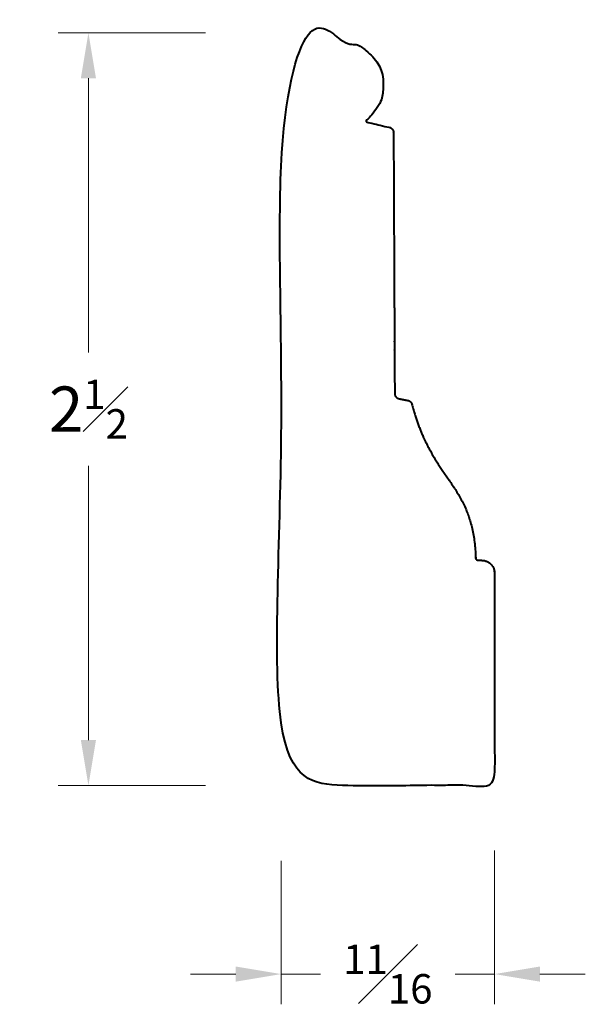
# Model space of a CAD drawing. Units: inches. Extents: x 0.37 to 2.24, y 0.34 to 3.6.
import ezdxf

# ---------------------------------------------------------------- set-up
doc = ezdxf.new("R2010")
doc.units = ezdxf.units.IN
doc.header["$MEASUREMENT"] = 0
doc.layers.get('0').update_dxf_attribs({"lineweight": 40})
doc.layers.add('DIMENSION', color=7, linetype='Continuous', lineweight=15)
doc.dimstyles.new('small trim', dxfattribs={"dimscale": 0, "dimtxt": 0.15, "dimasz": 0.15, "dimexe": 0.1, "dimexo": 0.25, "dimgap": 0.09, "dimtad": 0, "dimtih": 1, "dimtoh": 1, "dimdec": 4, "dimzin": 0, "dimdsep": 46, "dimlunit": 5, "dimtxsty": 'Standard', "dimcen": 0.09, "dimdle": 0.25, "dimclrd": 252, "dimclre": 252, "dimclrt": 256, "dimadec": 0, "dimazin": 0, "dimtfac": 0.65, "dimtdec": 4, "dimtmove": 2, "dimatfit": 1, "dimfxl": 1, "dimfrac": 1, "dimtolj": 1, "dimtzin": 0, "dimlwd": 9, "dimlwe": 9, "dimarcsym": 0})

# ---------------------------------------------------------------- blocks, each defined once
blk = doc.blocks.new('*D9665')
at = {"layer": 'Defpoints', "color": 0, "transparency": 16777216}
for p in [(0.6017, 3.5542), (1.2389, 3.5542), (1.2389, 1.0642)]:
    blk.add_point(p, dxfattribs=at)
at = {"layer": 'DIMENSION', "color": 252, "lineweight": 9, "transparency": 16777216}
for p, q in [((0.9889, 3.5542), (0.5017, 3.5542)), ((0.6017, 3.4042), (0.6017, 2.4967)), ((0.6017, 1.2142), (0.6017, 2.1217)), ((0.9889, 1.0642), (0.5017, 1.0642))]:
    blk.add_line(p, q, dxfattribs=at)
at = {"layer": 'DIMENSION', "color": 252, "transparency": 16777216}
for points in [[(0.5767, 3.4042), (0.6267, 3.4042), (0.6017, 3.5542)], [(0.5767, 1.2142), (0.6267, 1.2142), (0.6017, 1.0642)]]:
    blk.add_solid(points, dxfattribs=at)
at = {"layer": 'DIMENSION', "transparency": 16777216, "insert": (0.6017, 2.3092), "char_height": 0.15, "attachment_point": 5}
blk.add_mtext('\\A1;2{\\H0.65x;\\S1#2;}', dxfattribs=at)
blk = doc.blocks.new('*D9666')
at = {"layer": 'Defpoints', "color": 0, "transparency": 16777216}
for p in [(1.9442, 1.0994), (1.2389, 1.0642), (1.9442, 0.44)]:
    blk.add_point(p, dxfattribs=at)
at = {"layer": 'DIMENSION', "color": 252, "lineweight": 9, "transparency": 16777216}
for p, q in [((1.9442, 0.8494), (1.9442, 0.34)), ((1.2389, 0.8142), (1.2389, 0.34)), ((1.0889, 0.44), (0.9389, 0.44)), ((1.2389, 0.44), (1.3692, 0.44)), ((1.9442, 0.44), (1.8139, 0.44)), ((2.0942, 0.44), (2.2442, 0.44))]:
    blk.add_line(p, q, dxfattribs=at)
at = {"layer": 'DIMENSION', "color": 252, "transparency": 16777216}
for points in [[(1.0889, 0.465), (1.0889, 0.415), (1.2389, 0.44)], [(2.0942, 0.465), (2.0942, 0.415), (1.9442, 0.44)]]:
    blk.add_solid(points, dxfattribs=at)
at = {"layer": 'DIMENSION', "transparency": 16777216, "insert": (1.5915, 0.44), "char_height": 0.15, "attachment_point": 5}
blk.add_mtext('\\A1;{\\H0.65x;\\S11#16;}', dxfattribs=at)

msp = doc.modelspace()

# ---------------------------------------------------------------- linework, layer by layer
msp.add_rational_spline([(1.67102, 2.32575), (1.66931, 2.3324), (1.66426, 2.33706), (1.65749, 2.33823), (1.64776, 2.34014), (1.63802, 2.34206), (1.62828, 2.34398), (1.61977, 2.34545), (1.61422, 2.35206), (1.61422, 2.36069), (1.61292, 2.6487), (1.61163, 2.9367), (1.61033, 3.22471), (1.6103, 3.2325), (1.60562, 3.23872), (1.59815, 3.24091), (1.5731, 3.24697), (1.54806, 3.25303), (1.52301, 3.25909), (1.5214, 3.25947), (1.52024, 3.26065), (1.51987, 3.26227), (1.51951, 3.26388), (1.52005, 3.26545), (1.52133, 3.2665), (1.56946, 3.30566), (1.58349, 3.39407), (1.56258, 3.45688), (1.50576, 3.5143), (1.41682, 3.54359), (1.23888, 3.55416), (1.23888, 2.72417), (1.23888, 1.89419), (1.23888, 1.0642), (1.47399, 1.0642), (1.7091, 1.0642), (1.9442, 1.0642), (1.9442, 1.29833), (1.9442, 1.53247), (1.9442, 1.7666), (1.9442, 1.79144), (1.92664, 1.80901), (1.9018, 1.80901), (1.89798, 1.80901), (1.89416, 1.80901), (1.89034, 1.80901), (1.88548, 1.80901), (1.882, 1.81239), (1.88186, 1.81725), (1.8778, 1.95961), (1.777, 2.09143), (1.69786, 2.22152), (1.67102, 2.32575)], [1, 0.893316978586, 0.893316978586, 1, 1, 1, 1, 0.843410684508, 0.843410684508, 1, 1, 1, 1, 0.867906846188, 0.867906846188, 1, 1, 1, 1, 0.899835986662, 0.899835986662, 1, 0.899835986662, 0.899835986662, 1, 1, 1, 1, 1, 1, 1, 1, 1, 1, 1, 1, 1, 1, 1, 1, 0.804737854124, 0.804737854124, 1, 1, 1, 1, 0.811404523547, 0.811404523547, 1, 1, 1, 1, 1], degree=3, knots=[0, 0, 0, 0, 1.1471166, 1.1471166, 1.1471166, 2.1471166, 2.1471166, 2.1471166, 3.5462663, 3.5462663, 3.5462663, 4.5462663, 4.5462663, 4.5462663, 5.8270547, 5.8270547, 5.8270547, 6.8270547, 6.8270547, 6.8270547, 7.9376105, 7.9376105, 7.9376105, 9.0481662, 9.0481662, 9.0481662, 10.0044555, 11.0044555, 12.0044555, 13.0044555, 13.0044555, 13.0044555, 14.0044555, 14.0044555, 14.0044555, 15.0044555, 15.0044555, 15.0044555, 16.0044555, 16.0044555, 16.0044555, 17.5752518, 17.5752518, 17.5752518, 18.5752518, 18.5752518, 18.5752518, 20.11756, 20.11756, 20.11756, 21.0988226, 22.0664461, 22.0664461, 22.0664461, 22.0664461])

# ---------------------------------------------------------------- dimensions: what is measured, and where the dimension line sits
at = {"layer": 'DIMENSION'}
dim = msp.add_linear_dim(base=(0.60168, 3.55416), p1=(1.23888, 1.0642), p2=(1.23888, 3.55416), angle=270, dimstyle='small trim', override={"dimscale": 1, "dimpost": '\\X'}, dxfattribs=at)
dim.commit()
dim.dimension.update_dxf_attribs({"geometry": '*D9665', "text_midpoint": (0.60168, 2.30918)})
dim = msp.add_linear_dim(base=(1.9442, 0.43996), p1=(1.23888, 1.0642), p2=(1.9442, 1.09941), dimstyle='small trim', override={"dimscale": 1, "dimpost": '\\X'}, dxfattribs=at)
dim.commit()
dim.dimension.update_dxf_attribs({"geometry": '*D9666', "text_midpoint": (1.59154, 0.43996)})

doc.saveas('drawing.dxf')
